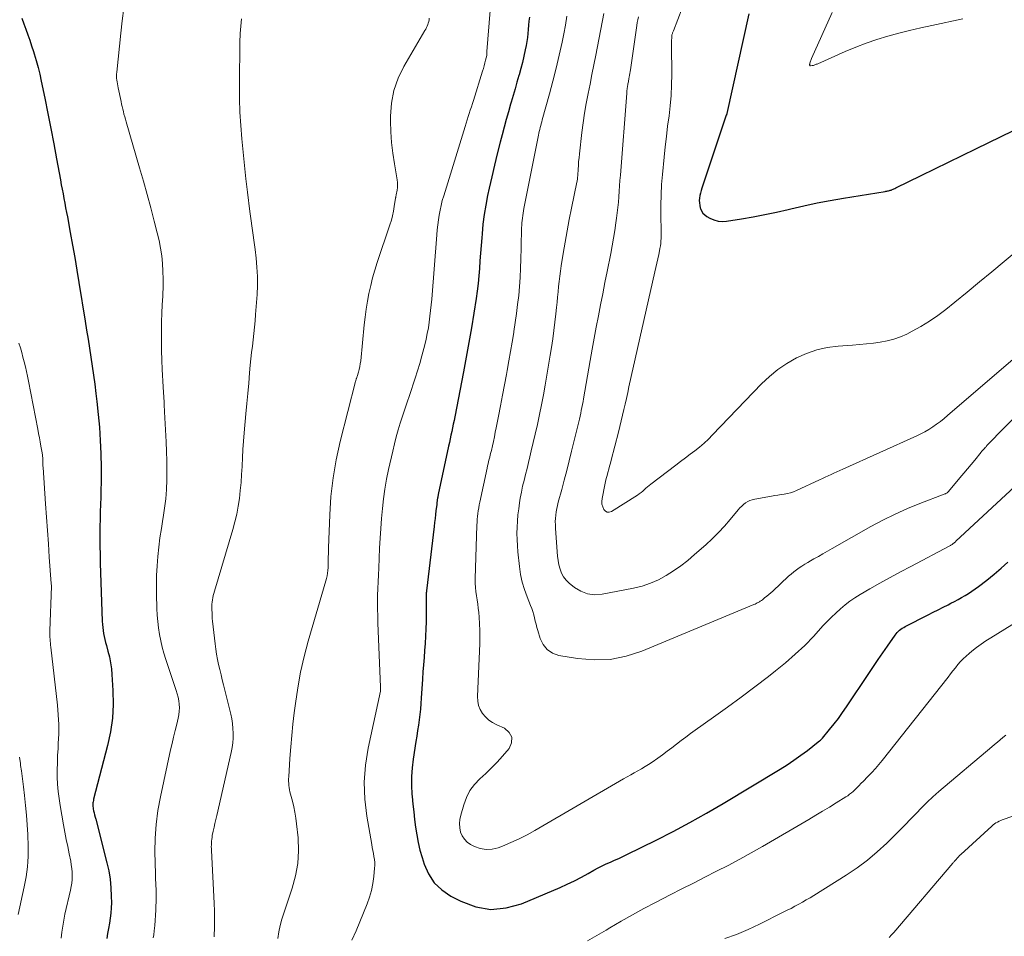
# Model space of a CAD drawing. Units: feet. Extents: x 2055000 to 2060012, y 555000 to 560000.
# Drawn here: x 2055441 to 2055563, y 556389 to 556503 of the extents above; entities that cross this region are included whole.
import ezdxf

# ---------------------------------------------------------------- set-up
doc = ezdxf.new("R2010")
doc.units = ezdxf.units.FT
doc.header["$LTSCALE"] = 100
doc.header["$MEASUREMENT"] = 0
doc.layers.add('CONTOUR INDEX', color=32, linetype='Continuous', lineweight=25)
doc.layers.add('CONTOUR INTERMEDIATE', color=40, linetype='Continuous', lineweight=15)

msp = doc.modelspace()

# ---------------------------------------------------------------- linework, layer by layer
at = {"layer": 'CONTOUR INDEX', "flags": 128}
for points, elevation in [([(2055504.26, 556503.4), (2055504.21, 556502.9), (2055504.17, 556502.39), (2055504.13, 556501.89), (2055504.09, 556501.39), (2055504.03, 556500.89), (2055503.95, 556500.39), (2055503.86, 556499.89), (2055503.75, 556499.33), (2055503.58, 556498.56), (2055503.4, 556497.79), (2055503.21, 556497.02), (2055502.99, 556496.26), (2055502.96, 556496.15), (2055502.72, 556495.33), (2055502.49, 556494.51), (2055502.25, 556493.69), (2055502.01, 556492.88), (2055501.93, 556492.62), (2055501.66, 556491.68), (2055501.39, 556490.73), (2055501.13, 556489.78), (2055500.88, 556488.83), (2055500.64, 556487.9), (2055500.28, 556486.48), (2055499.93, 556485.06), (2055499.6, 556483.63), (2055499.28, 556482.21), (2055499.08, 556481.28), (2055498.85, 556480.1), (2055498.65, 556478.93), (2055498.5, 556477.74), (2055498.39, 556476.55), (2055498.35, 556476.04), (2055498.28, 556475.1), (2055498.21, 556474.16), (2055498.14, 556473.22), (2055498.08, 556472.27), (2055498, 556471.33), (2055497.91, 556470.39), (2055497.79, 556469.45), (2055497.65, 556468.52), (2055497.37, 556466.73), (2055497.07, 556464.9), (2055496.76, 556463.08), (2055496.43, 556461.26), (2055496.09, 556459.44), (2055495.01, 556453.85), (2055494.92, 556453.4), (2055494.83, 556452.95), (2055494.73, 556452.49), (2055494.64, 556452.04), (2055494.54, 556451.59), (2055494.44, 556451.14), (2055494.34, 556450.69), (2055494.24, 556450.24), (2055492.97, 556444.26), (2055492.95, 556444.14), (2055492.92, 556444.02), (2055492.9, 556443.9), (2055492.88, 556443.78), (2055492.87, 556443.72), (2055492.85, 556443.63), (2055492.84, 556443.54), (2055492.83, 556443.46), (2055492.82, 556443.37), (2055492.81, 556443.28), (2055492.8, 556443.2), (2055492.78, 556443.11), (2055492.77, 556443.02), (2055492.68, 556442.23), (2055492.63, 556441.75), (2055492.57, 556441.26), (2055492.52, 556440.78), (2055492.46, 556440.29), (2055491.51, 556432.32), (2055491.49, 556432.19), (2055491.48, 556432.05), (2055491.47, 556431.92), (2055491.47, 556431.79), (2055491.47, 556431.65), (2055491.46, 556431.52), (2055491.46, 556431.39), (2055491.46, 556431.25), (2055491.45, 556428.47), (2055491.43, 556427.58), (2055491.4, 556426.69), (2055491.35, 556425.8), (2055491.28, 556424.92), (2055491.2, 556424.03), (2055491.13, 556423.15), (2055491.07, 556422.26), (2055491.01, 556421.37), (2055490.86, 556419), (2055490.81, 556418.33), (2055490.75, 556417.66), (2055490.68, 556416.99), (2055490.6, 556416.32), (2055490.5, 556415.65), (2055490.4, 556414.98), (2055490.3, 556414.31), (2055490.2, 556413.65), (2055489.85, 556411.45), (2055489.72, 556410.36), (2055489.65, 556409.28), (2055489.65, 556408.19), (2055489.71, 556407.1), (2055489.74, 556406.84), (2055489.83, 556405.88), (2055489.93, 556404.92), (2055490.04, 556403.97), (2055490.16, 556403.01), (2055490.3, 556402.07), (2055490.48, 556401.12), (2055490.7, 556400.19), (2055490.96, 556399.27), (2055491.22, 556398.44), (2055491.77, 556397.22), (2055492.47, 556396.13), (2055493.41, 556395.24), (2055494.52, 556394.48), (2055495.75, 556393.83), (2055497.61, 556393.16), (2055499.49, 556392.83), (2055501.39, 556393.01), (2055503.3, 556393.52), (2055508.07, 556395.54), (2055508.96, 556395.94), (2055509.84, 556396.36), (2055510.71, 556396.81), (2055511.56, 556397.29), (2055512.27, 556397.7), (2055512.77, 556397.97), (2055513.27, 556398.23), (2055513.78, 556398.47), (2055514.3, 556398.7), (2055514.82, 556398.92), (2055515.34, 556399.15), (2055515.85, 556399.39), (2055516.36, 556399.64), (2055519.96, 556401.4), (2055522.07, 556402.48), (2055524.16, 556403.58), (2055526.22, 556404.75), (2055528.27, 556405.94), (2055535.33, 556410.21), (2055536.2, 556410.76), (2055537.06, 556411.33), (2055537.9, 556411.93), (2055538.73, 556412.54), (2055540.08, 556413.59), (2055540.22, 556413.7), (2055540.35, 556413.82), (2055540.47, 556413.94), (2055540.59, 556414.07), (2055541.48, 556415.14), (2055542.03, 556415.81), (2055542.57, 556416.5), (2055543.08, 556417.21), (2055543.57, 556417.93), (2055546.33, 556422.07), (2055546.9, 556422.93), (2055547.48, 556423.78), (2055548.06, 556424.63), (2055548.65, 556425.47), (2055549.59, 556426.82), (2055549.72, 556426.98), (2055549.85, 556427.14), (2055550, 556427.29), (2055550.15, 556427.43), (2055550.31, 556427.56), (2055550.48, 556427.68), (2055550.66, 556427.78), (2055550.84, 556427.89), (2055553.68, 556429.33), (2055554.3, 556429.65), (2055554.92, 556429.97), (2055555.54, 556430.28), (2055556.16, 556430.59), (2055556.51, 556430.77), (2055556.96, 556431), (2055557.4, 556431.23), (2055557.83, 556431.48), (2055558.27, 556431.73), (2055558.69, 556431.99), (2055559.11, 556432.26), (2055559.52, 556432.54), (2055559.92, 556432.84), (2055560.96, 556433.64), (2055561.86, 556434.36), (2055562.74, 556435.1), (2055563.59, 556435.88)], 880), ([(2055531.46, 556503.8), (2055528.73, 556491.44), (2055528.72, 556491.42), (2055528.72, 556491.41), (2055528.72, 556491.39), (2055528.71, 556491.37), (2055528.69, 556491.31), (2055528.69, 556491.29), (2055528.68, 556491.28), (2055528.68, 556491.26), (2055528.67, 556491.25), (2055525.63, 556482.2), (2055525.54, 556481.9), (2055525.46, 556481.6), (2055525.4, 556481.29), (2055525.35, 556480.98), (2055525.33, 556480.68), (2055525.34, 556480.37), (2055525.38, 556480.07), (2055525.45, 556479.76), (2055525.47, 556479.7), (2055525.61, 556479.39), (2055525.78, 556479.12), (2055526.01, 556478.89), (2055526.28, 556478.7), (2055526.64, 556478.49), (2055527.14, 556478.28), (2055527.65, 556478.13), (2055528.17, 556478.09), (2055528.71, 556478.12), (2055530.54, 556478.41), (2055531.99, 556478.65), (2055533.45, 556478.93), (2055534.89, 556479.24), (2055536.33, 556479.57), (2055536.69, 556479.66), (2055538.3, 556480.03), (2055539.93, 556480.38), (2055541.56, 556480.69), (2055543.19, 556480.98), (2055548.36, 556481.81), (2055548.46, 556481.83), (2055548.57, 556481.84), (2055548.68, 556481.86), (2055548.78, 556481.89), (2055548.89, 556481.91), (2055548.99, 556481.94), (2055549.09, 556481.98), (2055549.19, 556482.01), (2055549.23, 556482.03), (2055549.34, 556482.08), (2055549.46, 556482.13), (2055549.57, 556482.18), (2055549.68, 556482.23), (2055552.83, 556483.79), (2055554.52, 556484.62), (2055556.21, 556485.45), (2055557.9, 556486.27), (2055559.59, 556487.1), (2055564.27, 556489.37)], 860), ([(2055441.35, 556503.26), (2055441.6, 556502.58), (2055441.85, 556501.9), (2055442.09, 556501.22), (2055442.34, 556500.54), (2055442.56, 556499.85), (2055442.79, 556499.16), (2055442.88, 556498.87), (2055443.13, 556498.03), (2055443.36, 556497.18), (2055443.57, 556496.33), (2055443.76, 556495.47), (2055444.2, 556493.36), (2055444.58, 556491.48), (2055444.95, 556489.6), (2055445.31, 556487.72), (2055445.65, 556485.84), (2055446.13, 556483.22), (2055446.23, 556482.64), (2055446.34, 556482.07), (2055446.45, 556481.5), (2055446.56, 556480.93), (2055446.66, 556480.36), (2055446.77, 556479.78), (2055446.88, 556479.21), (2055446.99, 556478.64), (2055447.35, 556476.7), (2055447.63, 556475.15), (2055447.91, 556473.6), (2055448.17, 556472.05), (2055448.43, 556470.5), (2055449.2, 556465.71), (2055449.38, 556464.59), (2055449.55, 556463.48), (2055449.73, 556462.36), (2055449.9, 556461.25), (2055450.07, 556460.13), (2055450.22, 556459.02), (2055450.38, 556457.9), (2055450.52, 556456.78), (2055450.64, 556455.79), (2055450.82, 556454.18), (2055450.96, 556452.57), (2055451.06, 556450.95), (2055451.12, 556449.32), (2055451.16, 556447.55), (2055451.17, 556446.64), (2055451.17, 556445.74), (2055451.15, 556444.83), (2055451.12, 556443.92), (2055451.09, 556443.02), (2055451.06, 556442.11), (2055451.04, 556441.2), (2055451.02, 556440.3), (2055451.02, 556439.98), (2055451.01, 556438.92), (2055451.02, 556437.85), (2055451.04, 556436.79), (2055451.07, 556435.72), (2055451.32, 556428.53), (2055451.35, 556428.15), (2055451.38, 556427.77), (2055451.43, 556427.39), (2055451.48, 556427.01), (2055451.55, 556426.64), (2055451.63, 556426.26), (2055451.73, 556425.89), (2055451.83, 556425.53), (2055452.02, 556424.83), (2055452.2, 556424.12), (2055452.35, 556423.39), (2055452.45, 556422.66), (2055452.52, 556421.93), (2055452.64, 556419.95), (2055452.67, 556418.23), (2055452.58, 556416.52), (2055452.34, 556414.83), (2055451.98, 556413.14), (2055450.24, 556406.48), (2055450.21, 556406.33), (2055450.18, 556406.18), (2055450.16, 556406.03), (2055450.15, 556405.88), (2055450.14, 556405.73), (2055450.15, 556405.58), (2055450.17, 556405.43), (2055450.2, 556405.29), (2055450.25, 556405.05), (2055450.31, 556404.79), (2055450.37, 556404.53), (2055450.44, 556404.27), (2055450.5, 556404), (2055451.89, 556398.61), (2055452.11, 556397.59), (2055452.28, 556396.56), (2055452.38, 556395.52), (2055452.44, 556394.47), (2055452.45, 556393.66), (2055452.43, 556393.02), (2055452.39, 556392.38), (2055452.31, 556391.75), (2055452.2, 556391.12), (2055452.08, 556390.48), (2055451.97, 556389.85), (2055451.87, 556389.22)], 900)]:
    msp.add_lwpolyline(points, dxfattribs=dict(at, elevation=elevation))
at = {"layer": 'CONTOUR INTERMEDIATE', "flags": 128}
for points, elevation in [([(2055524.26, 556507.35), (2055522.12, 556501.71), (2055522.09, 556501.63), (2055522.06, 556501.55), (2055522.02, 556501.47), (2055521.99, 556501.39), (2055521.96, 556501.3), (2055521.94, 556501.22), (2055521.93, 556501.13), (2055521.92, 556501.05), (2055521.91, 556500.78), (2055521.9, 556500.56), (2055521.9, 556500.34), (2055521.9, 556500.12), (2055521.89, 556499.9), (2055521.91, 556496.28), (2055521.88, 556495), (2055521.83, 556493.71), (2055521.71, 556492.43), (2055521.57, 556491.16), (2055521.4, 556489.88), (2055521.25, 556488.6), (2055521.1, 556487.33), (2055520.97, 556486.05), (2055520.76, 556483.92), (2055520.66, 556482.65), (2055520.59, 556481.38), (2055520.56, 556480.11), (2055520.56, 556478.84), (2055520.59, 556476.92), (2055520.6, 556476.61), (2055520.59, 556476.3), (2055520.58, 556475.99), (2055520.56, 556475.68), (2055520.54, 556475.37), (2055520.5, 556475.06), (2055520.45, 556474.75), (2055520.39, 556474.44), (2055520.29, 556473.98), (2055520.18, 556473.44), (2055520.06, 556472.91), (2055519.94, 556472.37), (2055519.82, 556471.83), (2055516.61, 556457.57), (2055516.45, 556456.87), (2055516.29, 556456.16), (2055516.13, 556455.46), (2055515.97, 556454.76), (2055515.8, 556454.06), (2055515.63, 556453.36), (2055515.46, 556452.66), (2055515.29, 556451.96), (2055514.4, 556448.5), (2055514.3, 556448.12), (2055514.2, 556447.75), (2055514.1, 556447.37), (2055514, 556446.99), (2055513.9, 556446.61), (2055513.8, 556446.23), (2055513.71, 556445.85), (2055513.63, 556445.46), (2055513.28, 556443.74), (2055513.25, 556443.38), (2055513.26, 556443.04), (2055513.35, 556442.7), (2055513.48, 556442.37), (2055513.68, 556442.16), (2055513.91, 556442.04), (2055514.16, 556442.04), (2055514.44, 556442.12), (2055517.66, 556444.17), (2055517.88, 556444.32), (2055518.1, 556444.48), (2055518.31, 556444.65), (2055518.51, 556444.83), (2055518.7, 556445.01), (2055518.9, 556445.19), (2055519.11, 556445.36), (2055519.32, 556445.52), (2055522.43, 556447.9), (2055523.01, 556448.34), (2055523.6, 556448.79), (2055524.19, 556449.23), (2055524.78, 556449.67), (2055525.36, 556450.13), (2055525.92, 556450.6), (2055526.46, 556451.1), (2055526.98, 556451.62), (2055533.03, 556457.95), (2055534.02, 556458.88), (2055535.07, 556459.75), (2055536.19, 556460.5), (2055537.37, 556461.18), (2055538.61, 556461.72), (2055539.88, 556462.16), (2055541.19, 556462.45), (2055542.54, 556462.63), (2055544.3, 556462.76), (2055545.17, 556462.83), (2055546.04, 556462.91), (2055546.9, 556463.01), (2055547.76, 556463.11), (2055548.61, 556463.27), (2055549.44, 556463.49), (2055550.25, 556463.78), (2055551.04, 556464.13), (2055551.71, 556464.48), (2055552.8, 556465.07), (2055553.86, 556465.71), (2055554.88, 556466.42), (2055555.87, 556467.17), (2055557.01, 556468.09), (2055558.54, 556469.33), (2055560.08, 556470.58), (2055561.6, 556471.84), (2055563.13, 556473.1), (2055568.01, 556477.16)], 864), ([(2055453.99, 556504.52), (2055453.79, 556502.96), (2055453.61, 556501.4), (2055453.12, 556496.57), (2055453.1, 556496.33), (2055453.1, 556496.09), (2055453.1, 556495.85), (2055453.12, 556495.61), (2055453.15, 556495.37), (2055453.19, 556495.13), (2055453.23, 556494.9), (2055453.28, 556494.66), (2055453.65, 556492.95), (2055453.71, 556492.63), (2055453.78, 556492.32), (2055453.86, 556492), (2055453.93, 556491.69), (2055454.01, 556491.38), (2055454.1, 556491.06), (2055454.18, 556490.75), (2055454.27, 556490.44), (2055455.95, 556484.73), (2055456.42, 556483.09), (2055456.89, 556481.44), (2055457.33, 556479.78), (2055457.77, 556478.12), (2055458.14, 556476.67), (2055458.36, 556475.73), (2055458.54, 556474.79), (2055458.68, 556473.83), (2055458.78, 556472.87), (2055458.84, 556471.91), (2055458.87, 556470.94), (2055458.86, 556469.98), (2055458.82, 556469.01), (2055458.81, 556468.83), (2055458.75, 556467.77), (2055458.7, 556466.71), (2055458.67, 556465.65), (2055458.65, 556464.59), (2055458.65, 556464.39), (2055458.64, 556463.23), (2055458.65, 556462.07), (2055458.69, 556460.9), (2055458.75, 556459.74), (2055458.87, 556457.57), (2055458.88, 556457.36), (2055458.89, 556457.15), (2055458.91, 556456.94), (2055458.92, 556456.73), (2055458.94, 556456.52), (2055458.95, 556456.31), (2055458.96, 556456.1), (2055458.97, 556455.89), (2055458.98, 556455.71), (2055459, 556455.4), (2055459.01, 556455.1), (2055459.03, 556454.79), (2055459.04, 556454.49), (2055459.24, 556450.76), (2055459.29, 556449.59), (2055459.33, 556448.41), (2055459.33, 556447.23), (2055459.32, 556446.06), (2055459.27, 556444.88), (2055459.18, 556443.71), (2055459.04, 556442.54), (2055458.86, 556441.38), (2055458.83, 556441.2), (2055458.64, 556440.04), (2055458.47, 556438.88), (2055458.33, 556437.72), (2055458.21, 556436.56), (2055458.12, 556435.39), (2055458.05, 556434.22), (2055458.03, 556433.05), (2055458.04, 556431.88), (2055458.09, 556430.11), (2055458.13, 556429.31), (2055458.19, 556428.51), (2055458.29, 556427.71), (2055458.41, 556426.91), (2055458.56, 556426.12), (2055458.74, 556425.34), (2055458.96, 556424.57), (2055459.2, 556423.8), (2055460.49, 556419.96), (2055460.61, 556419.54), (2055460.72, 556419.11), (2055460.79, 556418.68), (2055460.85, 556418.25), (2055460.87, 556417.81), (2055460.86, 556417.38), (2055460.81, 556416.94), (2055460.72, 556416.52), (2055460.54, 556415.78), (2055460.34, 556414.99), (2055460.15, 556414.19), (2055459.97, 556413.39), (2055459.79, 556412.59), (2055458.52, 556406.76), (2055458.22, 556405.07), (2055457.99, 556403.37), (2055457.88, 556401.67), (2055457.85, 556399.95), (2055457.9, 556397.25), (2055457.91, 556396.88), (2055457.92, 556396.51), (2055457.94, 556396.14), (2055457.97, 556395.76), (2055457.99, 556395.39), (2055458, 556395.02), (2055458, 556394.65), (2055458, 556394.28), (2055457.95, 556392.73), (2055457.92, 556392.1), (2055457.88, 556391.46), (2055457.82, 556390.82), (2055457.75, 556390.19), (2055457.69, 556389.69), (2055457.63, 556389.31)], 896), ([(2055499.4, 556504.23), (2055499, 556499.13), (2055499, 556499.07), (2055499, 556499), (2055499, 556498.94), (2055499, 556498.88), (2055498.99, 556498.82), (2055498.99, 556498.75), (2055498.98, 556498.69), (2055498.97, 556498.63), (2055498.84, 556498.07), (2055498.75, 556497.72), (2055498.66, 556497.38), (2055498.57, 556497.04), (2055498.46, 556496.7), (2055497.33, 556493.09), (2055497.2, 556492.69), (2055497.07, 556492.28), (2055496.94, 556491.88), (2055496.81, 556491.48), (2055496.68, 556491.07), (2055496.55, 556490.67), (2055496.42, 556490.26), (2055496.3, 556489.86), (2055493.64, 556481.26), (2055493.47, 556480.67), (2055493.32, 556480.08), (2055493.19, 556479.48), (2055493.08, 556478.87), (2055492.98, 556478.27), (2055492.9, 556477.66), (2055492.84, 556477.05), (2055492.78, 556476.44), (2055492.16, 556468.47), (2055492.1, 556467.75), (2055492.02, 556467.04), (2055491.94, 556466.33), (2055491.85, 556465.62), (2055491.74, 556464.91), (2055491.61, 556464.2), (2055491.47, 556463.5), (2055491.3, 556462.8), (2055491.19, 556462.34), (2055490.95, 556461.41), (2055490.69, 556460.49), (2055490.41, 556459.57), (2055490.11, 556458.66), (2055489.39, 556456.53), (2055489.1, 556455.67), (2055488.82, 556454.82), (2055488.54, 556453.96), (2055488.26, 556453.1), (2055488, 556452.24), (2055487.75, 556451.38), (2055487.53, 556450.51), (2055487.32, 556449.63), (2055486.8, 556447.33), (2055486.55, 556446.13), (2055486.34, 556444.92), (2055486.18, 556443.71), (2055486.04, 556442.49), (2055485.94, 556441.27), (2055485.85, 556440.04), (2055485.77, 556438.82), (2055485.7, 556437.59), (2055485.58, 556435.12), (2055485.54, 556434.27), (2055485.5, 556433.42), (2055485.47, 556432.58), (2055485.45, 556431.73), (2055485.44, 556430.88), (2055485.44, 556430.04), (2055485.46, 556429.19), (2055485.48, 556428.34), (2055485.8, 556420.35), (2055485.8, 556420.29), (2055485.8, 556420.22), (2055485.8, 556420.15), (2055485.8, 556420.09), (2055485.8, 556419.95), (2055485.79, 556419.89), (2055484.27, 556412.82), (2055483.94, 556410.72), (2055483.78, 556408.61), (2055483.86, 556406.49), (2055484.11, 556404.38), (2055484.72, 556400.88), (2055484.79, 556400.51), (2055484.86, 556400.14), (2055484.93, 556399.77), (2055485, 556399.4), (2055485.06, 556399.03), (2055485.1, 556398.66), (2055485.1, 556398.29), (2055485.08, 556397.92), (2055484.99, 556396.91), (2055484.87, 556396.04), (2055484.7, 556395.19), (2055484.45, 556394.35), (2055484.15, 556393.53), (2055482.77, 556390.18), (2055482.27, 556389.03)], 884), ([(2055508.92, 556503.52), (2055508.73, 556502.42), (2055508.53, 556501.33), (2055508.31, 556500.28), (2055507.97, 556498.67), (2055507.6, 556497.07), (2055507.19, 556495.47), (2055506.77, 556493.88), (2055505.86, 556490.66), (2055505.8, 556490.43), (2055505.73, 556490.19), (2055505.67, 556489.96), (2055505.61, 556489.72), (2055505.55, 556489.49), (2055505.49, 556489.25), (2055505.44, 556489.01), (2055505.39, 556488.77), (2055503.59, 556479.68), (2055503.54, 556479.39), (2055503.49, 556479.1), (2055503.44, 556478.8), (2055503.39, 556478.5), (2055503.36, 556478.21), (2055503.33, 556477.91), (2055503.31, 556477.61), (2055503.29, 556477.31), (2055503.28, 556476.88), (2055503.27, 556476.36), (2055503.26, 556475.85), (2055503.25, 556475.33), (2055503.24, 556474.82), (2055503.22, 556473.41), (2055503.18, 556472.28), (2055503.13, 556471.15), (2055503.04, 556470.03), (2055502.94, 556468.9), (2055502.81, 556467.78), (2055502.67, 556466.66), (2055502.51, 556465.54), (2055502.34, 556464.43), (2055502.32, 556464.31), (2055502.13, 556463.13), (2055501.93, 556461.96), (2055501.72, 556460.79), (2055501.51, 556459.62), (2055501.42, 556459.12), (2055501.18, 556457.83), (2055500.94, 556456.54), (2055500.69, 556455.25), (2055500.44, 556453.96), (2055500.16, 556452.51), (2055500.04, 556451.95), (2055499.93, 556451.39), (2055499.8, 556450.83), (2055499.68, 556450.27), (2055499.55, 556449.71), (2055499.49, 556449.44), (2055499.42, 556449.16), (2055499.35, 556448.89), (2055499.28, 556448.61), (2055499.21, 556448.33), (2055499.15, 556448.06), (2055499.08, 556447.78), (2055499.02, 556447.5), (2055498.11, 556443.31), (2055498.04, 556442.95), (2055497.98, 556442.6), (2055497.92, 556442.24), (2055497.87, 556441.88), (2055497.82, 556441.53), (2055497.79, 556441.17), (2055497.77, 556440.81), (2055497.75, 556440.45), (2055497.56, 556433.78), (2055497.56, 556433.26), (2055497.58, 556432.74), (2055497.63, 556432.22), (2055497.71, 556431.7), (2055497.79, 556431.18), (2055497.86, 556430.66), (2055497.92, 556430.14), (2055497.98, 556429.62), (2055498.03, 556429.04), (2055498.08, 556428.23), (2055498.12, 556427.41), (2055498.12, 556426.6), (2055498.1, 556425.79), (2055497.83, 556419.2), (2055497.86, 556418.64), (2055497.97, 556418.1), (2055498.18, 556417.59), (2055498.46, 556417.11), (2055498.84, 556416.68), (2055499.25, 556416.29), (2055499.71, 556415.98), (2055500.22, 556415.71), (2055501.17, 556415.29), (2055501.77, 556414.76), (2055502.1, 556414.16), (2055502.05, 556413.49), (2055501.74, 556412.75), (2055500.91, 556411.81), (2055500.25, 556411.08), (2055499.57, 556410.37), (2055498.86, 556409.68), (2055498.13, 556409.01), (2055497.47, 556408.31), (2055496.89, 556407.55), (2055496.46, 556406.7), (2055496.12, 556405.8), (2055495.75, 556404.5), (2055495.65, 556403.98), (2055495.61, 556403.46), (2055495.65, 556402.94), (2055495.74, 556402.42), (2055495.94, 556401.95), (2055496.2, 556401.52), (2055496.56, 556401.18), (2055496.98, 556400.88), (2055497.45, 556400.64), (2055498.17, 556400.37), (2055498.9, 556400.24), (2055499.63, 556400.29), (2055500.38, 556400.46), (2055500.95, 556400.68), (2055501.98, 556401.11), (2055502.99, 556401.56), (2055503.98, 556402.06), (2055504.95, 556402.6), (2055515.93, 556409.01), (2055516.38, 556409.27), (2055516.82, 556409.52), (2055517.27, 556409.77), (2055517.72, 556410.01), (2055518.17, 556410.26), (2055518.61, 556410.52), (2055519.04, 556410.8), (2055519.47, 556411.08), (2055520.19, 556411.58), (2055520.78, 556412), (2055521.36, 556412.42), (2055521.94, 556412.86), (2055522.51, 556413.31), (2055523.08, 556413.75), (2055523.65, 556414.19), (2055524.23, 556414.62), (2055524.82, 556415.05), (2055527.09, 556416.66), (2055528.81, 556417.9), (2055530.52, 556419.15), (2055532.21, 556420.42), (2055533.9, 556421.7), (2055534.78, 556422.38), (2055536.03, 556423.4), (2055537.23, 556424.45), (2055538.39, 556425.55), (2055539.51, 556426.7), (2055540.66, 556427.95), (2055541.18, 556428.49), (2055541.72, 556429.03), (2055542.26, 556429.56), (2055542.82, 556430.07), (2055543.4, 556430.56), (2055543.99, 556431.02), (2055544.62, 556431.44), (2055545.26, 556431.84), (2055546.46, 556432.54), (2055547.72, 556433.25), (2055548.99, 556433.96), (2055550.27, 556434.66), (2055551.55, 556435.34), (2055556.37, 556437.87), (2055556.45, 556437.92), (2055556.52, 556437.96), (2055556.6, 556438.01), (2055556.67, 556438.06), (2055556.69, 556438.07), (2055556.75, 556438.12), (2055556.81, 556438.16), (2055556.87, 556438.21), (2055556.92, 556438.26), (2055556.98, 556438.3), (2055557.03, 556438.35), (2055557.09, 556438.4), (2055557.14, 556438.45), (2055565.54, 556446.25)], 876), ([(2055513.5, 556503.86), (2055512.49, 556498.7), (2055512.25, 556497.5), (2055512.02, 556496.31), (2055511.78, 556495.11), (2055511.54, 556493.92), (2055511.32, 556492.72), (2055511.11, 556491.52), (2055510.94, 556490.32), (2055510.78, 556489.11), (2055510.47, 556486.46), (2055510.42, 556485.98), (2055510.37, 556485.51), (2055510.34, 556485.03), (2055510.3, 556484.55), (2055510.26, 556483.81), (2055510.25, 556483.7), (2055510.24, 556483.6), (2055510.23, 556483.49), (2055510.22, 556483.38), (2055510.21, 556483.28), (2055510.19, 556483.17), (2055510.17, 556483.06), (2055510.15, 556482.96), (2055509.49, 556479.74), (2055509.21, 556478.34), (2055508.94, 556476.94), (2055508.69, 556475.53), (2055508.46, 556474.12), (2055508.21, 556472.58), (2055508.11, 556471.94), (2055508.03, 556471.3), (2055507.95, 556470.65), (2055507.88, 556470.01), (2055507.82, 556469.36), (2055507.76, 556468.72), (2055507.69, 556468.07), (2055507.62, 556467.42), (2055507.54, 556466.63), (2055507.42, 556465.59), (2055507.29, 556464.56), (2055507.15, 556463.52), (2055507, 556462.48), (2055506.85, 556461.5), (2055506.65, 556460.27), (2055506.44, 556459.04), (2055506.23, 556457.81), (2055506, 556456.59), (2055505.76, 556455.37), (2055505.51, 556454.15), (2055505.25, 556452.93), (2055504.98, 556451.72), (2055504.5, 556449.67), (2055504.33, 556448.93), (2055504.15, 556448.2), (2055503.97, 556447.46), (2055503.78, 556446.73), (2055503.6, 556446), (2055503.43, 556445.26), (2055503.28, 556444.52), (2055503.14, 556443.78), (2055503.05, 556443.23), (2055502.94, 556442.48), (2055502.85, 556441.72), (2055502.78, 556440.96), (2055502.74, 556440.19), (2055502.72, 556439.43), (2055502.73, 556438.66), (2055502.77, 556437.9), (2055502.83, 556437.14), (2055503.02, 556435.32), (2055503.17, 556434.35), (2055503.36, 556433.4), (2055503.64, 556432.48), (2055503.97, 556431.56), (2055504.4, 556430.51), (2055504.55, 556430.13), (2055504.68, 556429.74), (2055504.8, 556429.35), (2055504.9, 556428.96), (2055504.99, 556428.56), (2055505.09, 556428.16), (2055505.2, 556427.77), (2055505.31, 556427.38), (2055505.6, 556426.39), (2055505.97, 556425.64), (2055506.47, 556425.02), (2055507.14, 556424.6), (2055507.93, 556424.31), (2055510.24, 556423.92), (2055512.28, 556423.75), (2055514.29, 556423.81), (2055516.27, 556424.21), (2055518.22, 556424.83), (2055532.1, 556430.6), (2055532.24, 556430.66), (2055532.37, 556430.73), (2055532.51, 556430.8), (2055532.64, 556430.87), (2055532.77, 556430.95), (2055532.89, 556431.03), (2055533.02, 556431.11), (2055533.14, 556431.2), (2055533.42, 556431.42), (2055533.68, 556431.63), (2055533.94, 556431.84), (2055534.19, 556432.06), (2055534.43, 556432.28), (2055536.4, 556434.12), (2055536.72, 556434.39), (2055537.04, 556434.66), (2055537.37, 556434.91), (2055537.71, 556435.15), (2055538.05, 556435.37), (2055538.41, 556435.6), (2055538.76, 556435.81), (2055539.12, 556436.02), (2055539.53, 556436.26), (2055540.09, 556436.58), (2055540.66, 556436.9), (2055541.22, 556437.22), (2055541.79, 556437.54), (2055546.61, 556440.27), (2055548.09, 556441.07), (2055549.59, 556441.82), (2055551.13, 556442.5), (2055552.68, 556443.13), (2055555.68, 556444.28), (2055555.75, 556444.31), (2055555.83, 556444.34), (2055555.9, 556444.38), (2055555.97, 556444.42), (2055556.04, 556444.46), (2055556.1, 556444.51), (2055556.16, 556444.57), (2055556.21, 556444.63), (2055557.64, 556446.32), (2055558.1, 556446.87), (2055558.56, 556447.42), (2055559.01, 556447.97), (2055559.47, 556448.52), (2055560.25, 556449.48), (2055560.31, 556449.56), (2055560.37, 556449.63), (2055560.44, 556449.7), (2055560.5, 556449.78), (2055560.63, 556449.92), (2055560.67, 556449.95), (2055560.77, 556450.07), (2055560.83, 556450.13), (2055560.88, 556450.18), (2055560.94, 556450.24), (2055560.99, 556450.3), (2055572.1, 556461.63)], 872), ([(2055517.77, 556503.42), (2055517.69, 556503.08), (2055517.63, 556502.73), (2055517.57, 556502.38), (2055516.79, 556496.89), (2055516.75, 556496.66), (2055516.72, 556496.43), (2055516.68, 556496.21), (2055516.64, 556495.98), (2055516.6, 556495.79), (2055516.58, 556495.66), (2055516.55, 556495.53), (2055516.53, 556495.39), (2055516.5, 556495.26), (2055516.48, 556495.13), (2055516.45, 556495), (2055516.43, 556494.86), (2055516.41, 556494.73), (2055516.4, 556494.65), (2055516.38, 556494.48), (2055516.36, 556494.3), (2055516.34, 556494.13), (2055516.33, 556493.96), (2055515.54, 556483.8), (2055515.49, 556483.14), (2055515.44, 556482.48), (2055515.39, 556481.82), (2055515.35, 556481.15), (2055515.29, 556480.49), (2055515.23, 556479.83), (2055515.16, 556479.17), (2055515.07, 556478.51), (2055514.99, 556477.91), (2055514.85, 556476.96), (2055514.7, 556476), (2055514.53, 556475.05), (2055514.35, 556474.1), (2055513.9, 556471.87), (2055513.62, 556470.5), (2055513.35, 556469.12), (2055513.08, 556467.75), (2055512.81, 556466.37), (2055512.55, 556465), (2055512.3, 556463.62), (2055512.05, 556462.24), (2055511.8, 556460.86), (2055510.97, 556456.11), (2055510.91, 556455.75), (2055510.84, 556455.39), (2055510.77, 556455.03), (2055510.7, 556454.67), (2055510.63, 556454.31), (2055510.55, 556453.96), (2055510.47, 556453.6), (2055510.39, 556453.25), (2055509.5, 556449.61), (2055509.21, 556448.42), (2055508.9, 556447.23), (2055508.59, 556446.04), (2055508.27, 556444.86), (2055507.83, 556443.28), (2055507.74, 556442.89), (2055507.65, 556442.49), (2055507.58, 556442.09), (2055507.53, 556441.69), (2055507.49, 556441.29), (2055507.47, 556440.88), (2055507.48, 556440.48), (2055507.49, 556440.07), (2055507.69, 556437.15), (2055507.74, 556436.61), (2055507.82, 556436.07), (2055507.93, 556435.53), (2055508.06, 556435), (2055508.25, 556434.5), (2055508.5, 556434.04), (2055508.82, 556433.63), (2055509.21, 556433.25), (2055509.86, 556432.73), (2055510.65, 556432.25), (2055511.47, 556431.93), (2055512.35, 556431.83), (2055513.27, 556431.88), (2055517.17, 556432.64), (2055518.23, 556432.9), (2055519.26, 556433.24), (2055520.25, 556433.68), (2055521.22, 556434.19), (2055522.14, 556434.79), (2055523.04, 556435.41), (2055523.91, 556436.08), (2055524.75, 556436.79), (2055526.14, 556438.02), (2055526.94, 556438.76), (2055527.72, 556439.52), (2055528.46, 556440.32), (2055529.17, 556441.15), (2055530.16, 556442.36), (2055530.36, 556442.59), (2055530.58, 556442.81), (2055530.82, 556443.01), (2055531.07, 556443.2), (2055531.33, 556443.36), (2055531.61, 556443.49), (2055531.9, 556443.59), (2055532.2, 556443.67), (2055534.28, 556444.04), (2055534.68, 556444.11), (2055535.07, 556444.18), (2055535.47, 556444.24), (2055535.86, 556444.29), (2055536.25, 556444.36), (2055536.64, 556444.46), (2055537.01, 556444.58), (2055537.38, 556444.74), (2055540.22, 556446.05), (2055540.58, 556446.22), (2055540.94, 556446.39), (2055541.3, 556446.56), (2055541.66, 556446.73), (2055542.02, 556446.89), (2055542.38, 556447.06), (2055542.74, 556447.23), (2055543.1, 556447.39), (2055552.28, 556451.5), (2055552.8, 556451.75), (2055553.3, 556452.02), (2055553.8, 556452.32), (2055554.28, 556452.63), (2055554.75, 556452.96), (2055555.21, 556453.31), (2055555.66, 556453.67), (2055556.1, 556454.03), (2055569.44, 556465.48)], 868), ([(2055541.79, 556503.96), (2055539.25, 556498.26), (2055539.21, 556498.15), (2055539.16, 556498.04), (2055539.12, 556497.93), (2055539.08, 556497.81), (2055539.03, 556497.69), (2055539.02, 556497.64), (2055539.01, 556497.59), (2055539, 556497.53), (2055539, 556497.48), (2055539.01, 556497.43), (2055539.03, 556497.4), (2055539.06, 556497.38), (2055539.11, 556497.37), (2055539.31, 556497.39), (2055539.4, 556497.4), (2055539.49, 556497.41), (2055539.58, 556497.44), (2055539.66, 556497.48), (2055539.75, 556497.52), (2055539.83, 556497.56), (2055539.92, 556497.59), (2055540, 556497.63), (2055543.42, 556499.14), (2055544.72, 556499.68), (2055546.02, 556500.18), (2055547.35, 556500.62), (2055548.69, 556501.03), (2055550.05, 556501.4), (2055551.4, 556501.75), (2055552.77, 556502.07), (2055554.14, 556502.37), (2055557.99, 556503.18)], 856), ([(2055468.57, 556503.18), (2055468.52, 556502.73), (2055468.48, 556502.28), (2055468.45, 556501.84), (2055468.42, 556501.39), (2055468.41, 556501.17), (2055468.4, 556500.94), (2055468.39, 556500.71), (2055468.39, 556500.48), (2055468.33, 556494.95), (2055468.34, 556493.29), (2055468.39, 556491.63), (2055468.48, 556489.97), (2055468.61, 556488.31), (2055468.77, 556486.66), (2055468.94, 556485), (2055469.12, 556483.35), (2055469.32, 556481.7), (2055469.61, 556479.32), (2055469.68, 556478.73), (2055469.76, 556478.14), (2055469.85, 556477.55), (2055469.94, 556476.96), (2055470.03, 556476.37), (2055470.11, 556475.78), (2055470.19, 556475.19), (2055470.27, 556474.6), (2055470.39, 556473.53), (2055470.49, 556472.41), (2055470.55, 556471.28), (2055470.55, 556470.16), (2055470.5, 556469.03), (2055470.33, 556466.55), (2055470.27, 556465.77), (2055470.2, 556464.98), (2055470.11, 556464.2), (2055470.02, 556463.41), (2055469.92, 556462.63), (2055469.83, 556461.84), (2055469.74, 556461.06), (2055469.67, 556460.27), (2055469.58, 556459.31), (2055469.47, 556458.05), (2055469.35, 556456.78), (2055469.24, 556455.52), (2055469.12, 556454.25), (2055468.9, 556451.9), (2055468.82, 556450.87), (2055468.74, 556449.84), (2055468.69, 556448.81), (2055468.64, 556447.79), (2055468.64, 556447.71), (2055468.58, 556446.72), (2055468.52, 556445.73), (2055468.42, 556444.74), (2055468.31, 556443.76), (2055468.17, 556442.78), (2055467.99, 556441.8), (2055467.76, 556440.84), (2055467.5, 556439.89), (2055465.21, 556432.25), (2055465.14, 556431.99), (2055465.07, 556431.72), (2055465.02, 556431.46), (2055464.97, 556431.19), (2055464.94, 556430.91), (2055464.91, 556430.64), (2055464.9, 556430.37), (2055464.9, 556430.09), (2055464.9, 556429.94), (2055464.92, 556429.59), (2055464.93, 556429.24), (2055464.96, 556428.89), (2055465, 556428.54), (2055465.3, 556425.73), (2055465.38, 556425.08), (2055465.48, 556424.44), (2055465.6, 556423.8), (2055465.74, 556423.17), (2055465.9, 556422.54), (2055466.05, 556421.9), (2055466.2, 556421.27), (2055466.36, 556420.64), (2055467.24, 556417.03), (2055467.36, 556416.44), (2055467.46, 556415.86), (2055467.52, 556415.26), (2055467.55, 556414.66), (2055467.54, 556414.07), (2055467.5, 556413.47), (2055467.41, 556412.88), (2055467.3, 556412.29), (2055465.5, 556404.47), (2055465.38, 556403.98), (2055465.27, 556403.49), (2055465.17, 556403), (2055465.07, 556402.51), (2055464.96, 556401.98), (2055464.92, 556401.75), (2055464.88, 556401.52), (2055464.86, 556401.29), (2055464.84, 556401.06), (2055464.84, 556400.82), (2055464.83, 556400.59), (2055464.84, 556400.36), (2055464.85, 556400.13), (2055465.17, 556393.6), (2055465.21, 556392.59), (2055465.23, 556391.58), (2055465.22, 556390.57), (2055465.19, 556389.56), (2055465.19, 556389.43)], 892), ([(2055491.85, 556503.26), (2055491.82, 556503.06), (2055491.78, 556502.86), (2055491.72, 556502.67), (2055491.66, 556502.48), (2055491.58, 556502.29), (2055491.5, 556502.11), (2055491.41, 556501.93), (2055491.31, 556501.75), (2055488.7, 556497.3), (2055488, 556495.84), (2055487.46, 556494.33), (2055487.18, 556492.76), (2055487.06, 556491.15), (2055487.06, 556490.51), (2055487.1, 556489.18), (2055487.19, 556487.86), (2055487.34, 556486.54), (2055487.54, 556485.22), (2055487.88, 556483.26), (2055487.92, 556482.93), (2055487.93, 556482.6), (2055487.91, 556482.27), (2055487.86, 556481.94), (2055487.75, 556481.4), (2055487.74, 556481.34), (2055487.73, 556481.29), (2055487.72, 556481.23), (2055487.71, 556481.18), (2055487.7, 556481.12), (2055487.69, 556481.07), (2055487.68, 556481.01), (2055487.67, 556480.96), (2055487.52, 556479.92), (2055487.42, 556479.35), (2055487.3, 556478.79), (2055487.15, 556478.23), (2055486.98, 556477.68), (2055485.39, 556472.98), (2055485.1, 556472.04), (2055484.82, 556471.09), (2055484.59, 556470.13), (2055484.38, 556469.17), (2055484.2, 556468.2), (2055484.04, 556467.22), (2055483.91, 556466.24), (2055483.8, 556465.26), (2055483.35, 556460.79), (2055483.3, 556460.44), (2055483.24, 556460.09), (2055483.16, 556459.74), (2055483.07, 556459.39), (2055482.91, 556458.86), (2055482.89, 556458.78), (2055482.86, 556458.71), (2055482.83, 556458.63), (2055482.81, 556458.56), (2055482.78, 556458.48), (2055482.75, 556458.41), (2055482.73, 556458.33), (2055482.71, 556458.26), (2055480.81, 556450.8), (2055480.32, 556448.56), (2055479.92, 556446.3), (2055479.67, 556444.01), (2055479.51, 556441.72), (2055479.36, 556437.65), (2055479.36, 556437.38), (2055479.35, 556437.11), (2055479.35, 556436.84), (2055479.34, 556436.57), (2055479.34, 556436.31), (2055479.34, 556436.17), (2055479.34, 556436.03), (2055479.34, 556435.89), (2055479.33, 556435.75), (2055479.33, 556435.61), (2055479.32, 556435.46), (2055479.31, 556435.32), (2055479.3, 556435.18), (2055479.27, 556434.81), (2055479.23, 556434.48), (2055479.18, 556434.16), (2055479.1, 556433.84), (2055479.02, 556433.53), (2055476.86, 556426.09), (2055476.35, 556424.17), (2055475.9, 556422.24), (2055475.55, 556420.29), (2055475.25, 556418.33), (2055475.11, 556417.2), (2055474.95, 556415.79), (2055474.8, 556414.38), (2055474.68, 556412.97), (2055474.58, 556411.55), (2055474.43, 556409.25), (2055474.42, 556408.99), (2055474.42, 556408.72), (2055474.43, 556408.45), (2055474.44, 556408.18), (2055474.47, 556407.92), (2055474.51, 556407.66), (2055474.57, 556407.39), (2055474.63, 556407.13), (2055474.88, 556406.26), (2055475.05, 556405.56), (2055475.2, 556404.86), (2055475.32, 556404.15), (2055475.41, 556403.43), (2055475.59, 556401.68), (2055475.64, 556400.09), (2055475.57, 556398.52), (2055475.29, 556396.98), (2055474.87, 556395.45), (2055473.81, 556392.36), (2055473.57, 556391.6), (2055473.36, 556390.82), (2055473.2, 556390.03), (2055473.07, 556389.24)], 888), ([(2055440.98, 556463.01), (2055441.16, 556462.43), (2055441.33, 556461.84), (2055441.49, 556461.26), (2055441.65, 556460.67), (2055441.8, 556460.08), (2055441.94, 556459.49), (2055442.06, 556458.89), (2055442.18, 556458.3), (2055443.32, 556452.33), (2055443.42, 556451.8), (2055443.52, 556451.28), (2055443.61, 556450.76), (2055443.71, 556450.24), (2055443.86, 556449.42), (2055443.88, 556449.31), (2055443.9, 556449.19), (2055443.91, 556449.08), (2055443.92, 556448.96), (2055443.93, 556448.84), (2055443.93, 556448.73), (2055443.93, 556448.61), (2055443.94, 556448.49), (2055443.94, 556448.36), (2055443.94, 556448.17), (2055443.95, 556447.98), (2055443.96, 556447.8), (2055443.97, 556447.61), (2055444.29, 556443.08), (2055444.4, 556441.44), (2055444.52, 556439.79), (2055444.64, 556438.15), (2055444.75, 556436.5), (2055444.99, 556433.22), (2055445, 556433.14), (2055445.01, 556432.99), (2055445.01, 556432.97), (2055445.01, 556432.94), (2055445.01, 556432.92), (2055445.01, 556432.89), (2055444.83, 556427.33), (2055444.82, 556427.08), (2055444.82, 556426.83), (2055444.83, 556426.58), (2055444.84, 556426.33), (2055444.86, 556426.08), (2055444.88, 556425.83), (2055444.9, 556425.58), (2055444.93, 556425.33), (2055445.76, 556418.12), (2055445.86, 556416.93), (2055445.92, 556415.75), (2055445.92, 556414.57), (2055445.87, 556413.38), (2055445.83, 556412.78), (2055445.78, 556411.89), (2055445.75, 556411.01), (2055445.74, 556410.12), (2055445.74, 556409.23), (2055445.78, 556408.34), (2055445.85, 556407.46), (2055445.96, 556406.58), (2055446.09, 556405.7), (2055446.52, 556403.32), (2055446.69, 556402.42), (2055446.86, 556401.51), (2055447.03, 556400.61), (2055447.21, 556399.71), (2055447.4, 556398.79), (2055447.48, 556398.35), (2055447.54, 556397.9), (2055447.57, 556397.45), (2055447.58, 556397), (2055447.57, 556396.55), (2055447.53, 556396.1), (2055447.46, 556395.65), (2055447.38, 556395.21), (2055446.69, 556392.24), (2055446.54, 556391.5), (2055446.41, 556390.76), (2055446.3, 556390.01), (2055446.22, 556389.26)], 904), ([(2055511.46, 556388.92), (2055512.61, 556389.59), (2055513.77, 556390.27), (2055514.25, 556390.55), (2055515.64, 556391.36), (2055517.05, 556392.16), (2055518.46, 556392.93), (2055519.89, 556393.68), (2055521.72, 556394.63), (2055523.15, 556395.36), (2055524.59, 556396.1), (2055526.03, 556396.83), (2055527.47, 556397.55), (2055528.9, 556398.29), (2055530.33, 556399.04), (2055531.74, 556399.83), (2055533.14, 556400.62), (2055538.92, 556403.99), (2055539.77, 556404.49), (2055540.61, 556404.99), (2055541.46, 556405.51), (2055542.3, 556406.02), (2055543.48, 556406.76), (2055543.72, 556406.92), (2055543.96, 556407.09), (2055544.18, 556407.27), (2055544.4, 556407.46), (2055544.56, 556407.61), (2055544.69, 556407.73), (2055544.82, 556407.86), (2055544.95, 556407.98), (2055545.07, 556408.11), (2055545.2, 556408.24), (2055545.32, 556408.37), (2055545.45, 556408.5), (2055545.58, 556408.63), (2055546.26, 556409.32), (2055546.72, 556409.8), (2055547.16, 556410.29), (2055547.59, 556410.79), (2055548.01, 556411.3), (2055556.16, 556421.62), (2055556.47, 556422.01), (2055556.77, 556422.39), (2055557.08, 556422.78), (2055557.38, 556423.16), (2055557.7, 556423.53), (2055558.03, 556423.89), (2055558.39, 556424.22), (2055558.76, 556424.54), (2055559.11, 556424.83), (2055559.68, 556425.27), (2055560.26, 556425.69), (2055560.86, 556426.1), (2055561.47, 556426.48), (2055566.69, 556429.7)], 884), ([(2055528.49, 556389.22), (2055529.95, 556389.73), (2055531.38, 556390.32), (2055532.78, 556390.98), (2055535.74, 556392.47), (2055536.22, 556392.72), (2055536.7, 556392.96), (2055537.18, 556393.21), (2055537.65, 556393.47), (2055538.12, 556393.73), (2055538.59, 556394), (2055539.06, 556394.27), (2055539.51, 556394.55), (2055543.55, 556397.08), (2055544.88, 556397.98), (2055546.16, 556398.92), (2055547.38, 556399.95), (2055548.56, 556401.03), (2055549.44, 556401.9), (2055550.14, 556402.6), (2055550.83, 556403.29), (2055551.51, 556404), (2055552.19, 556404.71), (2055552.87, 556405.42), (2055553.57, 556406.1), (2055554.29, 556406.77), (2055555.03, 556407.42), (2055561.6, 556412.99), (2055561.94, 556413.27), (2055562.29, 556413.56), (2055562.63, 556413.85), (2055562.97, 556414.14), (2055563.31, 556414.44)], 888), ([(2055441.05, 556411.7), (2055441.16, 556410.91), (2055441.2, 556410.65), (2055441.3, 556409.99), (2055441.39, 556409.33), (2055441.47, 556408.67), (2055441.55, 556408.01), (2055441.68, 556406.93), (2055441.81, 556405.72), (2055441.92, 556404.52), (2055442, 556403.31), (2055442.07, 556402.1), (2055442.13, 556400.63), (2055442.14, 556400), (2055442.14, 556399.37), (2055442.1, 556398.75), (2055442.05, 556398.12), (2055441.97, 556397.49), (2055441.87, 556396.87), (2055441.76, 556396.25), (2055441.63, 556395.64), (2055440.88, 556392.21)], 908), ([(2055548.86, 556389.36), (2055549.16, 556389.66), (2055549.44, 556389.98), (2055556.74, 556398.56), (2055556.81, 556398.63), (2055556.87, 556398.7), (2055556.93, 556398.78), (2055557, 556398.85), (2055557.15, 556399.03), (2055557.3, 556399.19), (2055557.45, 556399.34), (2055557.6, 556399.49), (2055557.76, 556399.64), (2055561.58, 556403.16), (2055561.75, 556403.3), (2055561.92, 556403.43), (2055562.1, 556403.55), (2055562.29, 556403.65), (2055562.49, 556403.75), (2055562.69, 556403.84), (2055562.89, 556403.92), (2055563.1, 556404), (2055569.6, 556406.3)], 892)]:
    msp.add_lwpolyline(points, dxfattribs=dict(at, elevation=elevation))

doc.saveas('drawing.dxf')
